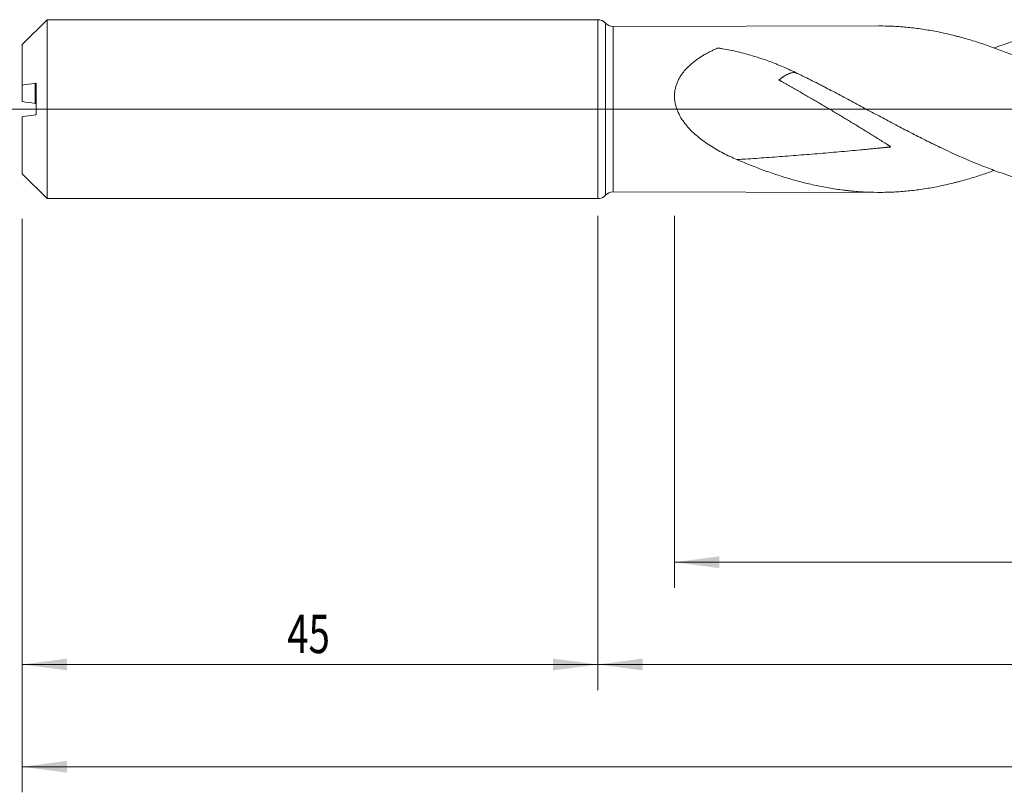
# Model space of a CAD drawing. Units: millimetres. Extents: x -160 to 184, y -200 to 38.
# Drawn here: x -45 to 32, y -53 to 7 of the extents above; entities that cross this region are included whole.
import ezdxf

# ---------------------------------------------------------------- set-up
doc = ezdxf.new("R2010")
doc.units = ezdxf.units.MM
doc.linetypes.add('CENTER', pattern=[47.5, 22, -8.5, 8.5, -8.5])
for name, color, linetype in [('1', 4, 'Continuous'), ('2', 7, 'Continuous'), ('SK1', 4, 'Continuous'), ('SK2', 7, 'Continuous'), ('SK4', 2, 'CENTER')]:
    doc.layers.add(name, color=color, linetype=linetype)
doc.styles.add('iso_b_vert', font='simplex.shx')
doc.dimstyles.get("Standard").update_dxf_attribs({"dimtxt": 0.18, "dimasz": 0.18, "dimexe": 0.18, "dimexo": 0.0625, "dimgap": 0.09, "dimtad": 1, "dimzin": 0, "dimdsep": 52, "dimtxsty": 'Standard', "dimcen": 0.09, "dimadec": 0, "dimazin": 0, "dimtfac": 1, "dimtdec": 4, "dimtofl": 0, "dimtmove": 0, "dimatfit": 3, "dimfxl": 1, "dimtolj": 1, "dimtzin": 0, "dimarcsym": 0})

# ---------------------------------------------------------------- blocks, each defined once
blk = doc.blocks.new('_U1')
at = {"layer": 'SK2', "lineweight": 13}
for p, q in [((6, -8.3345), (6, -37.438536)), ((157, -8.3345), (157, -37.438536)), ((157, -35.438536), (6, -35.438536))]:
    blk.add_line(p, q, dxfattribs=at)
at = {"layer": 'SK2', "lineweight": 18}
for points in [[(6, -35.438536), (9.499998, -34.977752), (9.500002, -35.89932)], [(157, -35.438536), (153.500002, -35.89932), (153.499998, -34.977752)]]:
    blk.add_solid(points, dxfattribs=at)
at = {"layer": 'SK2', "lineweight": 18, "insert": (79.496143, -34.553421), "char_height": 3, "attachment_point": 7, "line_spacing_factor": 1.084337, "style": 'iso_b_vert'}
blk.add_mtext('\\W0.5919;151', dxfattribs=at)
blk = doc.blocks.new('_U2')
at = {"layer": 'SK2', "lineweight": 13}
for p, q in [((-45, -8.5875), (-45, -45.438536)), ((0, -8.5875), (0, -45.438536)), ((-45, -43.438536), (0, -43.438536))]:
    blk.add_line(p, q, dxfattribs=at)
at = {"layer": 'SK2', "lineweight": 18}
for points in [[(-45, -43.438536), (-41.500002, -42.977752), (-41.499998, -43.89932)], [(0, -43.438536), (-3.499998, -43.89932), (-3.500002, -42.977752)]]:
    blk.add_solid(points, dxfattribs=at)
at = {"layer": 'SK2', "lineweight": 18, "insert": (-24.290771, -42.553421), "char_height": 3, "attachment_point": 7, "line_spacing_factor": 1.084337, "style": 'iso_b_vert'}
blk.add_mtext('\\W0.7361;45', dxfattribs=at)
blk = doc.blocks.new('_U3')
at = {"layer": 'SK2', "lineweight": 13}
for p, q in [((157, -8.3345), (157, -53.438536)), ((-45, -8.5875), (-45, -53.438536)), ((-45, -51.438536), (157, -51.438536))]:
    blk.add_line(p, q, dxfattribs=at)
at = {"layer": 'SK2', "lineweight": 18}
for points in [[(-45, -51.438536), (-41.500002, -50.977752), (-41.499998, -51.89932)], [(157, -51.438536), (153.500002, -51.89932), (153.499998, -50.977752)]]:
    blk.add_solid(points, dxfattribs=at)
at = {"layer": 'SK2', "lineweight": 18, "insert": (53.246258, -50.553421), "char_height": 3, "attachment_point": 7, "line_spacing_factor": 1.084337, "style": 'iso_b_vert'}
blk.add_mtext('\\W0.7138;202', dxfattribs=at)
blk = doc.blocks.new('_U4')
at = {"layer": '2', "lineweight": 13}
for p, q in [((0, -8.3345), (0, -45.438536)), ((157, -8.3345), (157, -45.438536)), ((157, -43.438536), (0, -43.438536))]:
    blk.add_line(p, q, dxfattribs=at)
at = {"layer": '2', "lineweight": 18}
for points in [[(0, -43.438536), (3.499998, -42.977752), (3.500002, -43.89932)], [(157, -43.438536), (153.500002, -43.89932), (153.499998, -42.977752)]]:
    blk.add_solid(points, dxfattribs=at)
at = {"layer": '2', "lineweight": 18, "insert": (76.121201, -42.553421), "char_height": 3, "attachment_point": 7, "line_spacing_factor": 1.084337, "style": 'iso_b_vert'}
blk.add_mtext('\\W0.6217;157', dxfattribs=at)

msp = doc.modelspace()

# ---------------------------------------------------------------- linework, layer by layer
at = {"layer": '1', "lineweight": 18}
for p, q in [((0, 7), (0, -7)), ((21.968, 6.508), (1.19, 6.471)), ((1.19, -6.471), (21.968, -6.508))]:
    msp.add_line(p, q, dxfattribs=at)
at = {"layer": '1', "lineweight": 13}
for p, q in [((0.594, -6.735), (0.594, 6.735)), ((1.19, -6.471), (1.19, 6.471))]:
    msp.add_line(p, q, dxfattribs=at)
at = {"layer": '1', "lineweight": 13, "ltscale": 0.05}
msp.add_line((-51.5, 0), (161.055, 0), dxfattribs=at)
at = {"layer": '1', "lineweight": 18}
for centre, start, end in [((0, 6.2), 42.01672, 90), ((1.189, 7.271), 222.01672, 270.10313), ((0, -6.2), 270, 317.98328), ((1.189, -7.271), 89.89687, 137.98328)]:
    msp.add_arc(centre, 0.8, start, end, dxfattribs=at)
for points, knots in [([(21.97, 6.508), (22.029, 6.508), (22.088, 6.508), (22.334, 6.507), (22.521, 6.503), (22.895, 6.492), (23.082, 6.484), (23.643, 6.452), (24.016, 6.422), (24.764, 6.343), (25.137, 6.295), (25.886, 6.179), (26.261, 6.113), (27.012, 5.962), (27.389, 5.877), (27.861, 5.76), (27.955, 5.736), (28.145, 5.688), (28.239, 5.663), (28.523, 5.586), (28.712, 5.533), (29.278, 5.369), (29.654, 5.251), (30.404, 5.002), (30.778, 4.87), (31.339, 4.663), (31.526, 4.592), (31.899, 4.447), (32.086, 4.373), (32.646, 4.146), (33.02, 3.989), (33.767, 3.663), (34.14, 3.494), (34.889, 3.146), (35.264, 2.967), (36.016, 2.601), (36.393, 2.413), (36.866, 2.173), (36.96, 2.124), (37.149, 2.027), (37.244, 1.979), (37.527, 1.833), (37.715, 1.735), (38.28, 1.44), (38.655, 1.241), (39.404, 0.842), (39.778, 0.64), (40.525, 0.237), (40.898, 0.035), (41.645, -0.368), (42.018, -0.57), (42.765, -0.971), (43.138, -1.172), (43.887, -1.568), (44.263, -1.765), (44.827, -2.057), (45.016, -2.154), (45.299, -2.298), (45.393, -2.346), (45.582, -2.442), (45.677, -2.489), (45.96, -2.631), (46.149, -2.724), (46.526, -2.909), (46.714, -3), (47.277, -3.27), (47.652, -3.444), (48.399, -3.783), (48.773, -3.948), (49.519, -4.264), (49.892, -4.416), (50.638, -4.708), (51.011, -4.847), (51.758, -5.112), (52.132, -5.238), (52.881, -5.474), (53.257, -5.585), (53.822, -5.739), (54.011, -5.788), (54.295, -5.859), (54.389, -5.882), (54.578, -5.928), (54.672, -5.95), (55.143, -6.057), (55.519, -6.134), (56.269, -6.269), (56.643, -6.328), (57.389, -6.427), (57.762, -6.468), (58.508, -6.53), (58.88, -6.552), (59.626, -6.577), (59.999, -6.58), (60.56, -6.571), (60.746, -6.565), (61.121, -6.549), (61.308, -6.539), (61.871, -6.501), (62.247, -6.467), (62.719, -6.411), (62.813, -6.4), (63.002, -6.375), (63.097, -6.362), (63.379, -6.322), (63.568, -6.293), (64.132, -6.199), (64.507, -6.128), (65.255, -5.968), (65.628, -5.879), (66.374, -5.686), (66.746, -5.581), (67.492, -5.355), (67.864, -5.235), (68.495, -5.018), (68.753, -4.926), (69.011, -4.831)], [0, 0, 0, 0, 0.003775, 0.003775, 0.015723, 0.015723, 0.02767, 0.02767, 0.051565, 0.051565, 0.07546, 0.07546, 0.099355, 0.099355, 0.12325, 0.12325, 0.129223, 0.129223, 0.135197, 0.135197, 0.147145, 0.147145, 0.171039, 0.171039, 0.194934, 0.194934, 0.206882, 0.206882, 0.218829, 0.218829, 0.242724, 0.242724, 0.266619, 0.266619, 0.290514, 0.290514, 0.314409, 0.314409, 0.320382, 0.320382, 0.326356, 0.326356, 0.338303, 0.338303, 0.362198, 0.362198, 0.386093, 0.386093, 0.409988, 0.409988, 0.433883, 0.433883, 0.457778, 0.457778, 0.481673, 0.481673, 0.49362, 0.49362, 0.499594, 0.499594, 0.505568, 0.505568, 0.517515, 0.517515, 0.529462, 0.529462, 0.553357, 0.553357, 0.577252, 0.577252, 0.601147, 0.601147, 0.625042, 0.625042, 0.648937, 0.648937, 0.672832, 0.672832, 0.684779, 0.684779, 0.690753, 0.690753, 0.696726, 0.696726, 0.720621, 0.720621, 0.744516, 0.744516, 0.768411, 0.768411, 0.792306, 0.792306, 0.816201, 0.816201, 0.828148, 0.828148, 0.840096, 0.840096, 0.86399, 0.86399, 0.869964, 0.869964, 0.875938, 0.875938, 0.887885, 0.887885, 0.91178, 0.91178, 0.935675, 0.935675, 0.95957, 0.95957, 0.983465, 0.983465, 1, 1, 1, 1]), ([(78.076, -6.609), (78.042, -6.609), (78.008, -6.609), (77.586, -6.606), (77.198, -6.594), (76.426, -6.548), (76.041, -6.516), (75.272, -6.431), (74.888, -6.379), (74.12, -6.256), (73.737, -6.186), (72.97, -6.025), (72.587, -5.936), (71.818, -5.74), (71.434, -5.633), (70.663, -5.402), (70.276, -5.277), (69.792, -5.112), (69.695, -5.078), (69.5, -5.01), (69.403, -4.975), (69.112, -4.869), (68.917, -4.797), (68.336, -4.576), (67.95, -4.421), (67.179, -4.1), (66.795, -3.934), (66.026, -3.59), (65.643, -3.413), (64.875, -3.049), (64.492, -2.862), (63.724, -2.48), (63.34, -2.285), (62.57, -1.888), (62.184, -1.685), (61.604, -1.378), (61.41, -1.275), (61.119, -1.119), (61.022, -1.067), (60.828, -0.963), (60.73, -0.911), (60.244, -0.649), (59.857, -0.439), (58.697, 0.19), (57.928, 0.609), (56.776, 1.226), (56.393, 1.43), (55.625, 1.833), (55.241, 2.032), (54.472, 2.423), (54.087, 2.616), (53.315, 2.994), (52.928, 3.179), (52.442, 3.404), (52.345, 3.449), (52.151, 3.538), (52.053, 3.582), (51.761, 3.714), (51.567, 3.8), (50.985, 4.053), (50.599, 4.216), (49.442, 4.681), (48.673, 4.964), (47.521, 5.34), (47.137, 5.457), (46.369, 5.676), (45.984, 5.776), (45.213, 5.96), (44.827, 6.044), (44.246, 6.155), (43.955, 6.207), (43.664, 6.254), (43.469, 6.284), (43.372, 6.298), (42.885, 6.367), (42.497, 6.412), (41.723, 6.483), (41.337, 6.508), (40.567, 6.538), (40.182, 6.544), (39.414, 6.535), (39.03, 6.521), (37.877, 6.448), (37.107, 6.36), (35.948, 6.171), (35.561, 6.098), (35.075, 5.996), (34.978, 5.974), (34.783, 5.931), (34.685, 5.908), (34.393, 5.84), (34.199, 5.792), (33.617, 5.641), (33.23, 5.532), (32.457, 5.299), (32.072, 5.174), (31.453, 4.962), (31.219, 4.879), (30.985, 4.793)], [0, 0, 0, 0, 0.002138, 0.002138, 0.026711, 0.026711, 0.051284, 0.051284, 0.075857, 0.075857, 0.10043, 0.10043, 0.125003, 0.125003, 0.149576, 0.149576, 0.174149, 0.174149, 0.180292, 0.180292, 0.186436, 0.186436, 0.198722, 0.198722, 0.223295, 0.223295, 0.247868, 0.247868, 0.272441, 0.272441, 0.297014, 0.297014, 0.321587, 0.321587, 0.34616, 0.34616, 0.358447, 0.358447, 0.36459, 0.36459, 0.370734, 0.370734, 0.395307, 0.395307, 0.444453, 0.444453, 0.469026, 0.469026, 0.493599, 0.493599, 0.518172, 0.518172, 0.542745, 0.542745, 0.548888, 0.548888, 0.555031, 0.555031, 0.567318, 0.567318, 0.591891, 0.591891, 0.641037, 0.641037, 0.66561, 0.66561, 0.690183, 0.690183, 0.714756, 0.714756, 0.727043, 0.733186, 0.733186, 0.739329, 0.739329, 0.763902, 0.763902, 0.788475, 0.788475, 0.813048, 0.813048, 0.837621, 0.837621, 0.886767, 0.886767, 0.91134, 0.91134, 0.917484, 0.917484, 0.923627, 0.923627, 0.935914, 0.935914, 0.960487, 0.960487, 0.98506, 0.98506, 1, 1, 1, 1]), ([(15.447, 2.87), (15.084, 3.045), (14.719, 3.21), (13.983, 3.521), (13.611, 3.666), (13.048, 3.869), (12.859, 3.934), (12.479, 4.059), (12.289, 4.118), (11.715, 4.289), (11.328, 4.391), (10.742, 4.53), (10.546, 4.574), (10.152, 4.656), (9.954, 4.695), (9.705, 4.74), (9.656, 4.748), (9.581, 4.762), (9.544, 4.768), (9.5, 4.775), (9.481, 4.779), (9.469, 4.781), (9.463, 4.782), (9.444, 4.784), (9.431, 4.785), (9.412, 4.784), (9.405, 4.784), (9.393, 4.783), (9.386, 4.782), (9.374, 4.779), (9.368, 4.777), (9.357, 4.773), (9.351, 4.771), (9.335, 4.764), (9.28, 4.74), (9.226, 4.716), (9.096, 4.657), (9.01, 4.616), (8.839, 4.533), (8.669, 4.448), (8.502, 4.357), (8.378, 4.287), (8.337, 4.263), (8.255, 4.215), (8.214, 4.191), (8.012, 4.067), (7.854, 3.963), (7.548, 3.741), (7.4, 3.623), (7.117, 3.373), (6.981, 3.239), (6.821, 3.06), (6.789, 3.024), (6.727, 2.949), (6.697, 2.911), (6.608, 2.797), (6.551, 2.718), (6.445, 2.556), (6.394, 2.472), (6.301, 2.3), (6.258, 2.212), (6.18, 2.028), (6.146, 1.935), (6.087, 1.746), (6.062, 1.649), (6.023, 1.453), (6.009, 1.353), (5.996, 1.201), (5.993, 1.15), (5.99, 1.047), (5.99, 0.995), (5.997, 0.738), (6.026, 0.535), (6.087, 0.283), (6.101, 0.233), (6.131, 0.133), (6.147, 0.083), (6.198, -0.064), (6.237, -0.16), (6.364, -0.442), (6.464, -0.623), (6.605, -0.84), (6.634, -0.883), (6.693, -0.968), (6.723, -1.01), (6.815, -1.133), (6.878, -1.213), (7.074, -1.448), (7.212, -1.596), (7.5, -1.88), (7.651, -2.015), (7.962, -2.275), (8.121, -2.398), (8.444, -2.633), (8.609, -2.744), (8.942, -2.959), (9.112, -3.061), (9.454, -3.257), (9.628, -3.351), (10.153, -3.623), (10.511, -3.79), (10.875, -3.945)], [0, 0, 0, 0, 0.0625, 0.0625, 0.125, 0.125, 0.15625, 0.15625, 0.1875, 0.1875, 0.25, 0.25, 0.28125, 0.28125, 0.3125, 0.3125, 0.320313, 0.320313, 0.324219, 0.326172, 0.327148, 0.327148, 0.328125, 0.328125, 0.330078, 0.330078, 0.331055, 0.331055, 0.332031, 0.332031, 0.333008, 0.333008, 0.333984, 0.333984, 0.335938, 0.34375, 0.34375, 0.359375, 0.359375, 0.375, 0.390625, 0.390625, 0.398438, 0.398438, 0.40625, 0.40625, 0.4375, 0.4375, 0.46875, 0.46875, 0.5, 0.5, 0.507813, 0.507813, 0.515625, 0.515625, 0.53125, 0.53125, 0.546875, 0.546875, 0.5625, 0.5625, 0.578125, 0.578125, 0.59375, 0.59375, 0.609375, 0.609375, 0.617188, 0.617188, 0.625, 0.625, 0.65625, 0.65625, 0.664063, 0.664063, 0.671875, 0.671875, 0.6875, 0.6875, 0.71875, 0.71875, 0.726563, 0.726563, 0.734375, 0.734375, 0.75, 0.75, 0.78125, 0.78125, 0.8125, 0.8125, 0.84375, 0.84375, 0.875, 0.875, 0.90625, 0.90625, 0.9375, 0.9375, 1, 1, 1, 1]), ([(15.447, 2.87), (15.412, 2.873), (15.331, 2.874), (15.194, 2.857), (15.063, 2.822), (14.955, 2.781), (14.845, 2.731), (14.727, 2.671), (14.605, 2.6), (14.527, 2.55), (14.464, 2.508), (14.415, 2.476), (14.366, 2.441), (14.325, 2.412), (14.291, 2.387), (14.266, 2.369), (14.241, 2.35), (14.22, 2.333), (14.203, 2.32), (14.191, 2.31), (14.18, 2.302), (14.171, 2.295), (14.166, 2.291), (14.162, 2.288), (14.159, 2.286), (14.157, 2.284), (14.156, 2.283), (14.154, 2.282), (14.155, 2.281), (14.159, 2.279), (14.163, 2.276), (14.171, 2.271), (14.18, 2.266), (14.191, 2.259), (14.207, 2.25), (14.226, 2.239), (14.249, 2.226), (14.28, 2.209), (14.334, 2.178), (14.411, 2.134), (14.503, 2.082), (14.596, 2.03), (14.689, 1.978), (14.782, 1.925), (14.875, 1.873), (14.998, 1.803), (15.153, 1.715), (15.339, 1.61), (15.525, 1.504), (15.772, 1.363), (16.082, 1.185), (16.453, 0.971), (16.824, 0.756), (17.195, 0.54), (17.689, 0.25), (18.307, -0.116), (18.924, -0.485), (19.418, -0.783), (19.788, -1.007), (20.158, -1.232), (20.528, -1.459), (20.899, -1.686), (21.207, -1.877), (21.453, -2.03), (21.638, -2.145), (21.823, -2.26), (22.007, -2.375), (22.161, -2.472), (22.284, -2.549), (22.376, -2.607), (22.469, -2.666), (22.561, -2.724), (22.637, -2.773), (22.699, -2.812), (22.745, -2.842), (22.783, -2.866), (22.813, -2.886), (22.836, -2.901), (22.855, -2.913), (22.87, -2.924), (22.882, -2.931), (22.893, -2.939), (22.901, -2.945), (22.906, -2.949), (22.909, -2.951), (22.91, -2.952), (22.912, -2.954), (22.911, -2.955), (22.908, -2.955), (22.906, -2.956), (22.901, -2.956), (22.896, -2.957), (22.889, -2.957), (22.88, -2.958), (22.869, -2.959), (22.856, -2.961), (22.838, -2.962), (22.815, -2.965), (22.789, -2.967), (22.762, -2.97), (22.726, -2.973), (22.681, -2.978), (22.628, -2.983), (22.574, -2.988), (22.521, -2.994), (22.449, -3.001), (22.36, -3.009), (22.253, -3.02), (22.146, -3.03), (22.003, -3.044), (21.825, -3.062), (21.611, -3.082), (21.398, -3.103), (21.184, -3.123), (20.9, -3.15), (20.402, -3.196), (19.694, -3.262), (18.846, -3.337), (18, -3.411), (17.157, -3.483), (16.317, -3.552), (15.48, -3.618), (14.367, -3.704), (12.984, -3.805), (11.729, -3.89), (11.029, -3.935), (10.875, -3.945)], [0, 0, 0, 0, 0.012952, 0.029646, 0.04634, 0.054687, 0.063034, 0.079728, 0.088075, 0.096422, 0.100595, 0.104769, 0.108942, 0.113116, 0.115202, 0.117289, 0.119376, 0.121463, 0.122506, 0.123549, 0.124593, 0.125114, 0.125636, 0.125897, 0.126158, 0.126288, 0.126419, 0.126484, 0.126549, 0.126679, 0.12694, 0.127201, 0.127723, 0.128244, 0.128766, 0.12981, 0.130853, 0.131896, 0.133983, 0.138156, 0.14233, 0.146503, 0.150677, 0.15485, 0.159024, 0.163197, 0.171544, 0.179891, 0.188238, 0.196585, 0.213279, 0.229973, 0.246667, 0.263361, 0.280055, 0.313443, 0.34683, 0.363524, 0.380218, 0.396912, 0.413606, 0.4303, 0.446994, 0.455341, 0.463688, 0.472035, 0.480382, 0.488729, 0.492902, 0.497076, 0.501249, 0.505423, 0.509596, 0.511683, 0.51377, 0.515856, 0.5169, 0.517943, 0.518986, 0.519508, 0.52003, 0.520551, 0.521073, 0.521204, 0.521334, 0.521399, 0.521464, 0.52153, 0.521595, 0.521725, 0.521856, 0.522117, 0.522377, 0.522638, 0.52316, 0.523682, 0.524203, 0.525247, 0.52629, 0.527333, 0.528377, 0.530463, 0.53255, 0.534637, 0.536724, 0.53881, 0.542984, 0.547157, 0.551331, 0.555504, 0.563851, 0.572198, 0.580545, 0.588892, 0.597239, 0.613933, 0.647321, 0.680709, 0.714097, 0.747484, 0.780872, 0.81426, 0.847648, 0.914424, 0.981199, 1, 1, 1, 1]), ([(40.019, -6.541), (39.946, -6.541), (39.872, -6.54), (39.414, -6.535), (39.03, -6.521), (37.877, -6.448), (37.107, -6.36), (35.948, -6.171), (35.561, -6.098), (35.075, -5.996), (34.978, -5.974), (34.783, -5.931), (34.685, -5.908), (34.393, -5.84), (34.199, -5.792), (33.617, -5.641), (33.23, -5.532), (32.457, -5.299), (32.072, -5.174), (31.302, -4.91), (30.918, -4.77), (30.149, -4.477), (29.764, -4.324), (28.61, -3.844), (27.839, -3.499), (26.87, -3.041), (26.676, -2.948), (26.384, -2.806), (26.287, -2.759), (26.092, -2.664), (25.995, -2.616), (25.508, -2.374), (25.119, -2.178), (24.345, -1.781), (23.958, -1.58), (23.187, -1.175), (22.417, -0.766), (21.648, -0.353), (20.878, 0.06), (20.494, 0.267), (19.723, 0.68), (19.337, 0.886), (18.563, 1.295), (18.176, 1.498), (17.69, 1.75), (17.592, 1.8), (17.397, 1.9), (17.3, 1.95), (17.007, 2.099), (16.812, 2.198), (16.227, 2.491), (15.837, 2.683), (15.447, 2.87)], [0, 0, 0, 0, 0.00906, 0.00906, 0.056248, 0.056248, 0.150623, 0.150623, 0.19781, 0.19781, 0.209607, 0.209607, 0.221404, 0.221404, 0.244998, 0.244998, 0.292186, 0.292186, 0.339373, 0.339373, 0.386561, 0.386561, 0.433749, 0.433749, 0.528124, 0.528124, 0.551718, 0.551718, 0.563515, 0.563515, 0.575311, 0.575311, 0.622499, 0.622499, 0.669687, 0.669687, 0.716874, 0.764062, 0.764062, 0.81125, 0.81125, 0.858437, 0.858437, 0.905625, 0.905625, 0.917422, 0.917422, 0.929219, 0.929219, 0.952812, 0.952812, 1, 1, 1, 1]), ([(10.875, -3.945), (11.254, -4.107), (11.632, -4.262), (12.386, -4.559), (12.761, -4.702), (13.511, -4.972), (13.885, -5.099), (14.634, -5.339), (15.007, -5.452), (15.755, -5.661), (16.129, -5.758), (16.69, -5.89), (16.877, -5.933), (17.252, -6.013), (17.44, -6.051), (18.003, -6.158), (18.379, -6.221), (18.945, -6.301), (19.134, -6.326), (19.417, -6.36), (19.512, -6.371), (19.702, -6.391), (19.796, -6.4), (20.269, -6.444), (20.646, -6.47), (21.398, -6.503), (21.773, -6.51), (22.334, -6.507), (22.521, -6.503), (22.895, -6.492), (23.082, -6.484), (23.643, -6.452), (24.016, -6.422), (24.764, -6.343), (25.137, -6.295), (25.886, -6.179), (26.261, -6.113), (27.012, -5.962), (27.389, -5.877), (27.861, -5.76), (27.955, -5.736), (28.145, -5.688), (28.239, -5.663), (28.523, -5.586), (28.712, -5.533), (29.278, -5.369), (29.654, -5.251), (30.349, -5.021), (30.668, -4.909), (30.986, -4.793)], [0, 0, 0, 0, 0.056016, 0.056016, 0.112032, 0.112032, 0.168048, 0.168048, 0.224065, 0.224065, 0.280081, 0.280081, 0.308089, 0.308089, 0.336097, 0.336097, 0.392113, 0.392113, 0.420121, 0.420121, 0.434125, 0.434125, 0.448129, 0.448129, 0.504145, 0.504145, 0.560161, 0.560161, 0.588169, 0.588169, 0.616177, 0.616177, 0.672194, 0.672194, 0.72821, 0.72821, 0.784226, 0.784226, 0.840242, 0.840242, 0.854246, 0.854246, 0.86825, 0.86825, 0.896258, 0.896258, 0.952274, 0.952274, 1, 1, 1, 1])]:
    msp.add_open_spline(points, degree=3, knots=knots, dxfattribs=at)
at = {"layer": 'SK1', "lineweight": 18}
for p, q in [((-43.055, 7), (-45, 5.055)), ((-43.055, -7), (-43.055, 7)), ((0, 7), (-43.055, 7)), ((0, 7), (0, -7)), ((-45, 1.886), (-45, 5.055)), ((-45, 1.886), (-45, 0.592)), ((-43.9, -0.341), (-43.9, 1.939)), ((-45, -5.055), (-45, -0.592)), ((-45, -5.055), (-43.055, -7)), ((-43.055, -7), (0, -7))]:
    msp.add_line(p, q, dxfattribs=at)
at = {"layer": 'SK1', "lineweight": 13}
msp.add_line((-44, 0.456), (-44, 2.022), dxfattribs=at)
at = {"layer": 'SK1', "lineweight": 18}
for points in [[(-44, 2.022), (-44.334, 1.977), (-44.668, 1.931), (-45, 1.886)], [(-45, 0.592), (-44.668, 0.547), (-44.334, 0.502), (-44, 0.456)], [(-45, -0.592), (-44.668, -0.547), (-44.334, -0.502), (-44, -0.456)]]:
    msp.add_open_spline(points, degree=3, dxfattribs=at)
for points, knots in [([(-43.9, 1.939), (-43.9, 1.943), (-43.9, 1.947), (-43.901, 1.954), (-43.902, 1.958), (-43.904, 1.965), (-43.905, 1.968), (-43.908, 1.975), (-43.909, 1.978), (-43.914, 1.986), (-43.918, 1.991), (-43.926, 2), (-43.93, 2.004), (-43.944, 2.014), (-43.955, 2.018), (-43.977, 2.023), (-43.988, 2.023), (-44, 2.022)], [0, 0, 0, 0, 0.0625, 0.0625, 0.125, 0.125, 0.1875, 0.1875, 0.25, 0.25, 0.375, 0.375, 0.5, 0.5, 0.75, 0.75, 1, 1, 1, 1]), ([(-44, 0.456), (-43.988, 0.455), (-43.977, 0.451), (-43.96, 0.443), (-43.955, 0.44), (-43.945, 0.432), (-43.94, 0.428), (-43.93, 0.419), (-43.926, 0.413), (-43.918, 0.402), (-43.914, 0.395), (-43.907, 0.381), (-43.905, 0.374), (-43.901, 0.358), (-43.9, 0.35), (-43.9, 0.341)], [0, 0, 0, 0, 0.25, 0.25, 0.375, 0.375, 0.5, 0.5, 0.625, 0.625, 0.75, 0.75, 0.875, 0.875, 1, 1, 1, 1]), ([(-44, -0.456), (-43.988, -0.455), (-43.977, -0.451), (-43.96, -0.443), (-43.955, -0.44), (-43.945, -0.432), (-43.94, -0.428), (-43.93, -0.419), (-43.926, -0.413), (-43.918, -0.402), (-43.914, -0.395), (-43.907, -0.381), (-43.905, -0.374), (-43.901, -0.358), (-43.9, -0.35), (-43.9, -0.341)], [0, 0, 0, 0, 0.25, 0.25, 0.375, 0.375, 0.5, 0.5, 0.625, 0.625, 0.75, 0.75, 0.875, 0.875, 1, 1, 1, 1])]:
    msp.add_open_spline(points, degree=3, knots=knots, dxfattribs=at)
at = {"layer": 'SK4', "lineweight": 18, "ltscale": 0.05}
msp.add_line((-48, 0), (160, 0), dxfattribs=at)

# ---------------------------------------------------------------- dimensions: what is measured, and where the dimension line sits
at = {"layer": '2', "lineweight": 18}
dim = msp.add_linear_dim(base=(0, -43.439), p1=(157, -6.747), p2=(0, -6.747), dimstyle='Standard', override={"dimtxt": 3, "dimasz": 3.5, "dimexe": 2, "dimexo": 1.5875, "dimgap": 1.5, "dimtad": 1, "dimtih": 1, "dimtoh": 0, "dimdec": 2, "dimlfac": 1, "dimzin": 8, "dimdsep": 46, "dimlunit": 2, "dimpost": '', "dimtxsty": 'iso_b_vert', "dimsah": 1, "dimse1": 0, "dimse2": 0, "dimsd1": 0, "dimsd2": 0, "dimclrd": 2, "dimclre": 2, "dimclrt": 2, "dimtol": 0, "dimtm": -0.1, "dimtfac": 1.166667, "dimtdec": 2, "dimtofl": 1, "dimtmove": 0, "dimtzin": 8, "dimlwd": 13, "dimlwe": 13}, dxfattribs=at)
dim.commit()
dim.dimension.update_dxf_attribs({"geometry": '_U4', "text_midpoint": (78.5, -43.439)})
at = {"layer": 'SK2', "lineweight": 18}
for base, p1, p2, picture, middle in [((157, -51.439), (-45, -7), (157, -6.747), '_U3', (56, -51.439)), ((6, -35.439), (157, -6.747), (6, -6.747), '_U1', (81.5, -35.439)), ((0, -43.439), (-45, -7), (0, -7), '_U2', (-22.5, -43.439))]:
    dim = msp.add_linear_dim(base=base, p1=p1, p2=p2, dimstyle='Standard', override={"dimtxt": 3, "dimasz": 3.5, "dimexe": 2, "dimexo": 1.5875, "dimgap": 1.5, "dimtad": 1, "dimtih": 1, "dimtoh": 0, "dimdec": 2, "dimlfac": 1, "dimzin": 8, "dimdsep": 46, "dimlunit": 2, "dimpost": '', "dimtxsty": 'iso_b_vert', "dimsah": 1, "dimse1": 0, "dimse2": 0, "dimsd1": 0, "dimsd2": 0, "dimclrd": 2, "dimclre": 2, "dimclrt": 2, "dimtol": 0, "dimtm": -0.1, "dimtfac": 1.166667, "dimtdec": 2, "dimtofl": 1, "dimtmove": 0, "dimtzin": 8, "dimlwd": 13, "dimlwe": 13}, dxfattribs=at)
    dim.commit()
    dim.dimension.update_dxf_attribs({"geometry": picture, "text_midpoint": middle})

doc.saveas('drawing.dxf')
